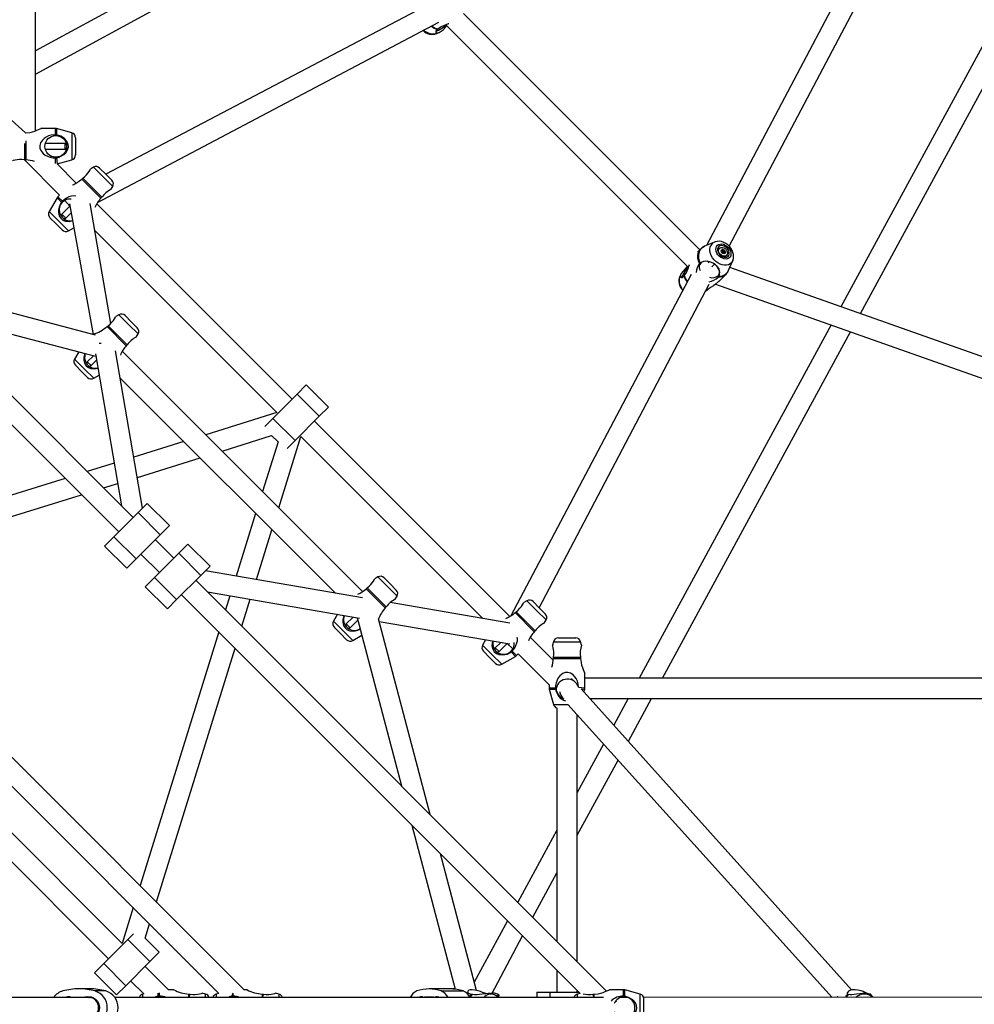
# Model space of a CAD drawing. Units: millimetres. Extents: x 2794 to 17890, y 2331 to 11896.
# Drawn here: x 8176 to 8923, y 7309 to 8079 of the extents above; entities that cross this region are included whole.
import ezdxf

# ---------------------------------------------------------------- set-up
doc = ezdxf.new("R2010")
doc.units = ezdxf.units.MM
doc.header["$LTSCALE"] = 50

msp = doc.modelspace()

# ---------------------------------------------------------------- linework, layer by layer
at = {"color": 7, "linetype": 'Continuous', "lineweight": 25}
for p, q in [((8188.05, 7992.37), (8188.05, 8568.7)), ((8888.89, 8234.48), (8713.6, 7902.6)), ((8731.41, 7902.07), (8906.01, 8232.64)), ((8180.25, 7990.83), (7944.05, 8203.02)), ((8459.21, 8202.24), (8188.05, 8055.03)), ((8188.05, 8036.82), (8464.6, 8186.96)), ((8834.16, 7849.26), (8994.35, 8144.33)), ((8970.79, 8134.48), (8818.88, 7854.65)), ((8496.51, 8091.51), (8243.21, 7958.44)), ((8708.38, 7899.19), (8523.38, 8084.2)), ((8236.86, 7936.28), (8503.98, 8077.37)), ((8503.27, 8072.03), (8502.77, 8071.63)), ((8510.05, 8074.9), (8699.55, 7885.4)), ((8502.39, 8068.56), (8504.12, 8069.3)), ((8264.69, 7689.64), (7944.02, 8010.31)), ((8203.52, 7994.23), (8192.47, 7994.23)), ((8216.58, 7990.88), (8204.56, 7994.1)), ((7938.05, 7993.63), (8253.37, 7678.33)), ((8180.25, 7990.83), (8180.58, 7990.86)), ((8204.56, 7989.25), (8203.52, 7989.35)), ((8219.55, 7987.01), (8219.55, 7973.46)), ((8211.03, 7982.33), (8195.81, 7982.33)), ((8212.45, 7981.53), (8211.03, 7982.33)), ((8211.03, 7982.33), (8211.03, 7979.69)), ((8211.03, 7979.69), (8211.03, 7978.13)), ((8211.03, 7978.13), (8212.45, 7978.94)), ((8195.81, 7978.13), (8211.03, 7978.13)), ((8203.52, 7971.12), (8204.56, 7971.22)), ((8179.54, 7969.7), (8206.97, 7942)), ((8180.58, 7969.61), (8179.54, 7969.7)), ((8205.08, 7966.51), (8216.58, 7969.59)), ((8220.09, 7951.5), (8205.08, 7966.51)), ((8233.59, 7963.86), (8231.14, 7962.45)), ((8243.21, 7958.44), (8238.42, 7963.23)), ((8248, 7953.64), (8243.21, 7958.44)), ((8224.36, 7954.62), (8225.16, 7955.28)), ((8239.39, 7939.59), (8224.36, 7954.62)), ((8240.06, 7940.39), (8225.16, 7955.28)), ((8247.22, 7946.36), (8248.64, 7948.81)), ((8206.97, 7942), (8205.75, 7940.78)), ((8240.06, 7940.39), (8239.39, 7939.59)), ((8205.12, 7939.95), (8198.89, 7929.17)), ((8209.21, 7937.32), (8208.54, 7936.52)), ((8215.17, 7933.36), (8208.86, 7927.05)), ((8211.08, 7937.89), (8215.17, 7933.36)), ((8214.83, 7935.32), (8233.29, 7832.94)), ((8247.19, 7841.65), (8231.03, 7935.56)), ((8389.23, 7782.37), (8236.27, 7935.33)), ((8208.86, 7927.05), (8208.42, 7925.48)), ((8211.83, 7924.08), (8208.86, 7927.05)), ((8211.83, 7924.08), (8216.04, 7928.29)), ((8204.32, 7919.54), (8199.53, 7924.34)), ((8209.11, 7914.75), (8204.32, 7919.54)), ((8210.25, 7923.65), (8211.83, 7924.08)), ((8213.94, 7914.12), (8218.07, 7916.5)), ((8234.69, 7914.28), (8377.21, 7771.76)), ((8719.85, 7905.21), (8712.17, 7902)), ((8709.19, 7899.99), (8706.64, 7897.44)), ((8723.48, 7900.14), (8723.48, 7900.14)), ((8725.3, 7898.38), (8725.62, 7898.71)), ((8725.31, 7898.35), (8726.05, 7899.09)), ((8725.85, 7897.37), (8725.76, 7897.46)), ((8725.85, 7897.37), (8727.31, 7898.84)), ((8726.02, 7897.34), (8727.48, 7898.81)), ((8726.41, 7896.92), (8727.88, 7898.38)), ((8727.64, 7896.61), (8727.3, 7896.28)), ((8728.02, 7896.94), (8727.71, 7896.64)), ((8729.13, 7894.49), (8729.48, 7894.83)), ((8708.73, 7888.94), (8708.12, 7888.43)), ((8715.85, 7889.83), (8715.05, 7889.03)), ((8717.95, 7885.99), (8719.9, 7887.94)), ((8730.99, 7883.18), (8734.22, 7890.78)), ((8701.55, 7879.8), (8560.46, 7612.67)), ((8693.5, 7879.97), (8692.75, 7878.2)), ((8695.82, 7878.59), (8696.21, 7879.09)), ((8722.72, 7877.88), (8723.19, 7878.51)), ((8723.25, 7874.46), (8728.99, 7880.2)), ((9213.26, 7715.58), (8731.9, 7885.32)), ((8235.1, 7832.46), (8081.31, 7873.02)), ((8582.62, 7619.02), (8715.7, 7872.32)), ((8720.71, 7872.3), (9206.97, 7700.83)), ((8712.7, 7866.4), (8712.52, 7866.31)), ((8713.25, 7866.78), (8712.7, 7866.4)), ((8103.79, 7850.55), (8227.2, 7818)), ((8253.47, 7848.37), (8251.01, 7846.95)), ((8263.09, 7842.94), (8258.29, 7847.73)), ((8244.24, 7839.12), (8245.04, 7839.79)), ((8259.93, 7824.89), (8245.04, 7839.79)), ((8267.88, 7838.15), (8263.09, 7842.94)), ((8811.15, 7840.41), (8661.01, 7563.86)), ((8233.44, 7833.1), (8233.29, 7832.94)), ((8259.27, 7824.09), (8244.24, 7839.12)), ((8267.1, 7830.87), (8268.51, 7833.32)), ((8679.22, 7563.86), (8826.43, 7835.02)), ((8259.93, 7824.89), (8259.27, 7824.09)), ((8222.05, 7819.36), (8218.77, 7813.67)), ((8227.2, 7818), (8235.39, 7815.84)), ((8235.05, 7817.82), (8255.54, 7698.8)), ((8272.07, 7697.03), (8250.9, 7820.06)), ((8444.3, 7631.68), (8256.14, 7819.84)), ((8228.74, 7811.56), (8228.3, 7809.98)), ((8233.51, 7816.33), (8228.74, 7811.56)), ((8231.7, 7808.59), (8228.74, 7811.56)), ((8231.7, 7808.59), (8235.92, 7812.8)), ((8224.2, 7804.05), (8219.4, 7808.84)), ((8228.99, 7799.26), (8224.2, 7804.05)), ((8230.13, 7808.16), (8231.7, 7808.59)), ((8233.82, 7798.62), (8237.95, 7801.01)), ((8254.56, 7798.79), (8422.98, 7630.38)), ((8393.04, 7786.18), (8374.1, 7767.24)), ((8400.26, 7793.4), (8393.04, 7786.18)), ((8410.37, 7768.86), (8393.04, 7786.18)), ((8417.58, 7776.07), (8400.26, 7793.4)), ((8377.21, 7771.76), (8321.51, 7754.46)), ((8417.58, 7776.07), (8410.37, 7768.86)), ((8374.1, 7767.24), (8367.88, 7761.02)), ((8391.43, 7749.92), (8374.1, 7767.24)), ((8410.37, 7768.86), (8391.43, 7749.92)), ((8559.51, 7612.09), (8406.55, 7765.04)), ((8304.25, 7749.1), (8265.2, 7736.98)), ((8334.3, 7741.68), (8373, 7753.91)), ((8378.1, 7748.81), (8365.87, 7710.11)), ((8373, 7753.91), (8378.1, 7748.81)), ((8378.65, 7697.33), (8395.95, 7753.02)), ((8391.43, 7749.92), (8385.2, 7743.69)), ((8395.95, 7753.02), (8538.47, 7610.5)), ((8249.79, 7732.19), (8228.69, 7725.64)), ((8267.94, 7721.07), (8317.03, 7736.32)), ((8351.63, 7319.86), (7944.05, 7727.44)), ((8211.43, 7720.28), (8012.87, 7658.62)), ((8241.48, 7712.86), (8252.53, 7716.29)), ((7941.24, 7707.63), (8331.81, 7317.05)), ((8025.65, 7645.84), (8224.21, 7707.49)), ((8268.5, 7693.46), (8249.56, 7674.52)), ((8275.72, 7700.68), (8268.5, 7693.46)), ((8285.82, 7676.13), (8268.5, 7693.46)), ((8293.04, 7683.35), (8275.72, 7700.68)), ((8360.51, 7692.85), (8345.26, 7643.75)), ((8293.04, 7683.35), (8285.82, 7676.13)), ((8361.16, 7641.01), (8373.29, 7680.06)), ((8249.56, 7674.52), (8242.34, 7667.3)), ((8266.89, 7657.19), (8249.56, 7674.52)), ((8285.82, 7676.13), (8266.89, 7657.19)), ((8296.51, 7657.82), (8282.01, 7672.32)), ((8242.34, 7667.3), (8259.67, 7649.98)), ((8307.54, 7668.86), (8300.32, 7661.64)), ((8324.86, 7651.53), (8307.54, 7668.86)), ((8266.89, 7657.19), (8259.67, 7649.98)), ((8270.7, 7661.01), (8285.19, 7646.51)), ((8300.32, 7661.64), (8281.38, 7642.7)), ((8317.64, 7644.31), (8300.32, 7661.64)), ((8324.86, 7651.53), (8317.64, 7644.31)), ((8444.25, 7626.72), (8321.22, 7647.89)), ((8281.38, 7642.7), (8274.16, 7635.48)), ((8298.7, 7625.37), (8281.38, 7642.7)), ((8317.64, 7644.31), (8298.7, 7625.37)), ((8635.45, 7318.88), (8313.83, 7640.5)), ((8456.27, 7643.09), (8453.82, 7641.68)), ((8465.89, 7637.66), (8461.1, 7642.46)), ((8255.96, 7356.18), (7980.44, 7631.8)), ((8274.16, 7635.48), (8291.49, 7618.16)), ((8447.04, 7633.85), (8447.84, 7634.51)), ((8462.07, 7618.82), (8447.04, 7633.85)), ((8462.74, 7619.62), (8447.84, 7634.51)), ((8470.68, 7632.87), (8465.89, 7637.66)), ((8298.7, 7625.37), (8291.49, 7618.16)), ((8302.52, 7629.19), (8614.66, 7317.05)), ((8322.98, 7631.35), (8442.01, 7610.86)), ((8340.47, 7628.34), (8337.04, 7617.29)), ((8349.83, 7604.51), (8356.38, 7625.6)), ((8469.9, 7625.59), (8471.32, 7628.04)), ((8573, 7624.45), (8570.55, 7623.04)), ((7968.42, 7621.19), (8245.37, 7344.23)), ((8462.74, 7619.62), (8462.07, 7618.82)), ((8559.74, 7606.84), (8465.93, 7622.98)), ((8582.62, 7619.02), (8577.83, 7623.82)), ((8587.41, 7614.23), (8582.62, 7619.02)), ((8424.72, 7613.84), (8421.57, 7608.39)), ((8436.99, 7611.73), (8431.54, 7606.28)), ((8434.51, 7603.31), (8440.52, 7609.32)), ((8440.02, 7611.21), (8442.33, 7602.44)), ((8497.21, 7457.12), (8456.84, 7610.18)), ((8563.77, 7615.21), (8564.57, 7615.87)), ((8578.8, 7600.18), (8563.77, 7615.21)), ((8579.47, 7600.98), (8564.57, 7615.87)), ((8586.63, 7606.95), (8588.05, 7609.4)), ((8427, 7598.77), (8422.21, 7603.57)), ((8431.54, 7606.28), (8431.11, 7604.71)), ((8434.51, 7603.31), (8431.54, 7606.28)), ((8432.94, 7602.88), (8434.51, 7603.31)), ((8442.39, 7602.22), (8474.73, 7479.6)), ((8457.36, 7608.22), (8559.51, 7590.64)), ((8579.47, 7600.98), (8578.8, 7600.18)), ((8331.68, 7600.02), (8270.02, 7401.47)), ((8431.79, 7593.98), (8427, 7598.77)), ((8436.62, 7593.35), (8443.66, 7597.41)), ((8540.69, 7593.88), (8538.3, 7589.75)), ((8593.69, 7577.91), (8575.68, 7595.92)), ((8597.64, 7595.36), (8611.2, 7595.36)), ((8282.81, 7388.68), (8344.46, 7587.24)), ((8548.27, 7587.64), (8547.84, 7586.07)), ((8552.48, 7591.85), (8548.27, 7587.64)), ((8551.24, 7584.67), (8548.27, 7587.64)), ((8551.24, 7584.67), (8557.55, 7590.98)), ((8557.55, 7590.98), (8562.08, 7586.89)), ((8593.78, 7592.4), (8593.05, 7589.66)), ((8615.79, 7589.66), (8615.06, 7592.4)), ((8543.73, 7580.13), (8538.94, 7584.93)), ((8548.52, 7575.34), (8543.73, 7580.13)), ((8549.66, 7584.24), (8551.24, 7584.67)), ((8553.35, 7574.71), (8564.13, 7580.93)), ((8560.71, 7584.36), (8561.51, 7585.02)), ((8564.96, 7581.57), (8566.18, 7582.79)), ((8566.18, 7582.79), (8590.42, 7558.55)), ((8593.79, 7579.34), (8593.89, 7580.37)), ((8593.79, 7579.34), (8615.05, 7579.34)), ((8593.89, 7580.37), (8614.95, 7580.37)), ((8614.95, 7580.37), (8615.05, 7579.34)), ((8618.42, 7556.39), (8618.42, 7567.44)), ((9192.89, 7563.86), (8618.42, 7563.86)), ((8590.42, 7558.55), (8590.42, 7556.39)), ((8590.56, 7555.35), (8593.78, 7543.33)), ((8595.31, 7556.39), (8595.4, 7555.35)), ((8827.2, 7319.86), (8615.5, 7555.53)), ((8617.68, 7553.11), (8618.28, 7555.35)), ((8622.42, 7547.86), (9193.05, 7547.86)), ((8652.33, 7547.86), (8641.09, 7527.17)), ((8652.46, 7514.57), (8670.53, 7547.86)), ((8596.42, 7540.55), (8596.42, 7357.91)), ((8604.97, 7543.32), (8812.05, 7313.86)), ((8612.42, 7341.91), (8612.42, 7535.06)), ((8633, 7512.26), (8612.42, 7474.36)), ((8612.42, 7440.82), (8644.36, 7499.66)), ((8482.84, 7448.87), (8516.71, 7320.45)), ((8596.42, 7444.89), (8565.82, 7388.51)), ((8533.57, 7319.24), (8505.31, 7426.39)), ((8577.62, 7376.71), (8596.42, 7411.35)), ((8264.66, 7384.2), (8255.96, 7356.18)), ((8273.99, 7360.3), (8277.44, 7371.42)), ((8557.86, 7373.85), (8531.82, 7325.89)), ((8264.85, 7363.7), (8260.5, 7359.36)), ((8545.6, 7316.83), (8569.65, 7362.05)), ((8260.5, 7359.36), (8241.56, 7340.42)), ((8277.82, 7342.03), (8260.5, 7359.36)), ((8285.04, 7349.25), (8273.99, 7360.3)), ((8285.04, 7349.25), (8277.82, 7342.03)), ((8241.56, 7340.42), (8234.34, 7333.2)), ((8258.89, 7323.1), (8241.56, 7340.42)), ((8277.82, 7342.03), (8258.89, 7323.1)), ((8234.34, 7333.2), (8251.67, 7315.88)), ((8292.36, 7319.87), (8274.01, 7338.22)), ((8596.42, 7335.28), (8596.42, 7318.11)), ((8262.7, 7326.91), (8272.92, 7316.69)), ((8230.67, 7320.61), (8222.19, 7320.61)), ((8243.23, 7318.96), (8234.75, 7318.96)), ((8258.89, 7323.1), (8251.67, 7315.88)), ((8272.92, 7316.69), (8272.26, 7316.51)), ((8296.38, 7319.87), (8292.36, 7319.87)), ((8308.27, 7316.5), (8309.3, 7316.4)), ((8321.33, 7316.51), (8318.6, 7317.25)), ((8331.81, 7317.05), (8329.78, 7316.5)), ((8353.89, 7319.86), (8351.63, 7319.86)), ((8365.79, 7316.49), (8366.82, 7316.39)), ((8378.85, 7316.5), (8376.11, 7317.24)), ((8513.71, 7320.61), (8496.39, 7320.61)), ((8505.86, 7318.96), (8523.18, 7318.96)), ((8529.64, 7319.86), (8529.59, 7319.86)), ((8529.67, 7316.49), (8530.37, 7316.39)), ((8547.69, 7315.85), (8545.62, 7316.86)), ((8550.48, 7313.86), (8551.21, 7315.68)), ((8580.82, 7318.11), (8580.82, 7313.86)), ((8580.82, 7318.11), (8591.03, 7318.11)), ((8591.03, 7318.11), (8613.59, 7318.11)), ((8612.42, 7318.11), (8612.42, 7319.28)), ((8614.66, 7317.05), (8612.62, 7316.5)), ((8624.65, 7316.39), (8625.68, 7316.49)), ((8648.63, 7319.86), (8637.58, 7319.86)), ((8661.69, 7316.5), (8649.66, 7319.73)), ((8824.48, 7316.49), (8824.9, 7316.39)), ((8829.36, 7319.86), (8827.2, 7319.86)), ((8842.01, 7316.39), (8841.77, 7316.49)), ((8230.05, 7313.86), (8088.33, 7313.86)), ((8217.46, 7314.11), (8226.92, 7314.11)), ((8232.18, 7314.11), (8226.92, 7314.11)), ((8232.18, 7314.11), (8230.05, 7313.86)), ((8230.05, 7313.86), (8230.57, 7313.84)), ((8632.92, 7313.86), (8250.35, 7313.86)), ((8285.32, 7314.98), (8284.29, 7314.89)), ((8342.84, 7314.98), (8341.8, 7314.88)), ((8499.95, 7314.11), (8492.82, 7314.11)), ((8499.95, 7314.11), (8503.91, 7314.11)), ((8550.25, 7315.28), (8549.03, 7315.14)), ((8652.03, 7313.86), (8646.28, 7313.86)), ((8649.66, 7314.88), (8648.63, 7314.98)), ((9121.79, 7314.11), (8664.46, 7313.86)), ((8664.66, 7299.09), (8664.66, 7312.64)), ((8844.02, 7314.11), (8842.67, 7314.85)), ((8844.02, 7314.11), (8844.02, 7314.11))]:
    msp.add_line(p, q, dxfattribs=at)
at = {"color": 8, "linetype": 'Continuous', "lineweight": 25}
for p, q in [((8203.52, 7994.23), (8203.52, 7989.35)), ((8204.56, 7994.1), (8204.56, 7989.25)), ((8180.58, 7990.86), (8180.58, 7990.86)), ((8216.58, 7990.88), (8216.58, 7969.59)), ((8179.54, 7982.34), (8179.54, 7969.7)), ((8180.58, 7984.42), (8180.58, 7969.61)), ((8203.52, 7971.12), (8203.52, 7966.75)), ((8204.56, 7971.22), (8205.08, 7966.51)), ((8241.11, 7956.34), (8233.59, 7963.86)), ((8248.64, 7948.81), (8241.11, 7956.34)), ((8209.21, 7937.32), (8205.75, 7940.78)), ((8208.54, 7936.52), (8205.12, 7939.95)), ((8206.42, 7921.64), (8198.89, 7929.17)), ((8213.94, 7914.12), (8206.42, 7921.64)), ((8725.3, 7898.38), (8725.5, 7898.68)), ((8725.31, 7898.35), (8726.02, 7899.07)), ((8725.43, 7898.23), (8726.55, 7899.23)), ((8725.53, 7898.07), (8726.71, 7899.11)), ((8726.41, 7896.8), (8727.9, 7898.22)), ((8727.1, 7896.45), (8728.12, 7897.61)), ((8727.1, 7896.45), (8728.23, 7897.45)), ((8727.3, 7896.28), (8727.57, 7896.48)), ((8727.71, 7896.64), (8728.02, 7896.94)), ((8712.7, 7866.4), (8712.52, 7866.31)), ((8713.25, 7866.78), (8712.7, 7866.4)), ((8260.99, 7840.85), (8253.47, 7848.37)), ((8268.51, 7833.32), (8260.99, 7840.85)), ((8226.29, 7806.15), (8218.77, 7813.67)), ((8233.82, 7798.62), (8226.29, 7806.15)), ((8463.8, 7635.57), (8456.27, 7643.09)), ((8471.32, 7628.04), (8463.8, 7635.57)), ((8580.52, 7616.93), (8573, 7624.45)), ((8588.05, 7609.4), (8580.52, 7616.93)), ((8429.1, 7600.87), (8421.57, 7608.39)), ((8436.62, 7593.35), (8429.1, 7600.87)), ((8545.83, 7582.23), (8538.3, 7589.75)), ((8593.78, 7592.4), (8615.06, 7592.4)), ((8553.35, 7574.71), (8545.83, 7582.23)), ((8564.13, 7580.93), (8560.71, 7584.36)), ((8564.96, 7581.57), (8561.51, 7585.02)), ((8590.42, 7556.39), (8595.31, 7556.39)), ((8590.56, 7555.35), (8595.4, 7555.35)), ((8613.49, 7556.75), (8618.42, 7556.39)), ((8615.5, 7555.53), (8618.28, 7555.35)), ((8593.78, 7543.33), (8604.97, 7543.32)), ((8272.26, 7313.86), (8272.26, 7316.51)), ((8284.29, 7314.89), (8284.29, 7317.2)), ((8285.32, 7314.98), (8285.32, 7317.43)), ((8308.27, 7313.86), (8308.27, 7316.5)), ((8308.27, 7313.86), (8309.3, 7316.4)), ((8321.33, 7313.86), (8321.33, 7316.51)), ((8329.78, 7316.5), (8329.78, 7313.86)), ((8342.84, 7317.35), (8341.8, 7314.88)), ((8342.84, 7317.35), (8342.84, 7314.98)), ((8365.79, 7316.49), (8365.79, 7313.86)), ((8366.82, 7316.39), (8365.79, 7313.86)), ((8378.85, 7316.5), (8378.85, 7313.86)), ((8591.03, 7318.11), (8591.03, 7313.86)), ((8612.62, 7313.86), (8612.62, 7316.5)), ((8625.68, 7313.86), (8624.65, 7316.39)), ((8625.68, 7313.86), (8625.68, 7316.49)), ((8648.63, 7314.98), (8648.63, 7319.86)), ((8649.66, 7314.88), (8649.66, 7319.73)), ((8661.69, 7295.22), (8661.69, 7316.5)), ((8232.18, 7314.11), (8229.14, 7314.28)), ((8501.63, 7314.28), (8503.91, 7314.11)), ((8550.48, 7313.86), (8550.25, 7315.28))]:
    msp.add_line(p, q, dxfattribs=at)
at = {"color": 7, "linetype": 'Continuous', "lineweight": 25, "flags": 128}
for points in [[(8502.77, 8071.63), (8502.03, 8071.01), (8501.63, 8070.35), (8501.62, 8069.72), (8501.97, 8069.22), (8502.97, 8068.99), (8504.23, 8069.35), (8505.77, 8070.28), (8507.33, 8071.57), (8509.63, 8073.78), (8510.05, 8074.9)], [(8510.05, 8074.9), (8509.23, 8074.29), (8507.78, 8073.29), (8506.37, 8072.37), (8505.05, 8071.59), (8503.89, 8070.98), (8502.94, 8070.56), (8502.23, 8070.36), (8501.8, 8070.37), (8501.71, 8070.44)], [(8511.81, 8076.18), (8511.42, 8076.04), (8509.46, 8075.32), (8507.6, 8074.58), (8505.85, 8073.76), (8504.32, 8072.85), (8503.27, 8072.03)], [(8180.58, 7990.86), (8183.7, 7991.19), (8185.75, 7991.65), (8187.7, 7992.24), (8189.2, 7992.79), (8190.55, 7993.34), (8191.95, 7993.95), (8192.51, 7994.22), (8192.47, 7994.23)], [(8203.52, 7989.35), (8200.4, 7988.95), (8198.33, 7988.34), (8196.4, 7987.43), (8194.88, 7986.42), (8193.54, 7985.16), (8192.15, 7983.02), (8191.59, 7980.96), (8191.7, 7978.81), (8192.4, 7976.93), (8194.18, 7974.65), (8195.79, 7973.4), (8197.59, 7972.43), (8199.6, 7971.72), (8201.73, 7971.27), (8203.52, 7971.12)], [(8204.56, 7971.22), (8206.61, 7971.81), (8208.58, 7972.68), (8210.36, 7973.82), (8211.9, 7975.25), (8213.34, 7977.52), (8213.89, 7979.7), (8213.68, 7981.96), (8212.84, 7983.94), (8210.76, 7986.33), (8208.01, 7988.08), (8204.56, 7989.25)], [(8179.54, 7969.7), (8177.51, 7969.93), (8175.52, 7969.92), (8173.77, 7969.74), (8172.2, 7969.43), (8170.75, 7969.05), (8170.21, 7968.88), (8170.25, 7968.86)], [(8225.16, 7955.28), (8226.75, 7956.56), (8228.16, 7957.97), (8229.27, 7959.34), (8230.16, 7960.66), (8230.91, 7961.96), (8231.18, 7962.46), (8231.14, 7962.45)], [(8219.8, 7941.25), (8218.31, 7941.43), (8216.29, 7941.18), (8214.33, 7940.59), (8212.4, 7939.67), (8210.58, 7938.48), (8209.21, 7937.32)], [(8208.54, 7936.52), (8207.51, 7934.65), (8206.73, 7932.65), (8206.28, 7930.58), (8206.2, 7928.48), (8206.78, 7925.86), (8207.95, 7923.92), (8209.69, 7922.47), (8211.69, 7921.67), (8214.84, 7921.45), (8217.09, 7922.2)], [(8734.22, 7890.8), (8734.25, 7890.86), (8734.7, 7892.33), (8734.87, 7893.89), (8734.77, 7895.51), (8734.39, 7897.16), (8733.74, 7898.8), (8732.82, 7900.38), (8731.67, 7901.83), (8730.31, 7903.12), (8728.79, 7904.2), (8727.13, 7905.05), (8725.38, 7905.62), (8723.58, 7905.87), (8722, 7905.82), (8720.5, 7905.49), (8719.85, 7905.21)], [(8721.48, 7901.85), (8722.17, 7902.76), (8723.11, 7903.42), (8724.26, 7903.77), (8725.55, 7903.82), (8726.91, 7903.54), (8728.27, 7902.96), (8729.56, 7902.11), (8730.71, 7901.04), (8731.66, 7899.8), (8732.34, 7898.45), (8732.74, 7897.08), (8732.82, 7895.75), (8732.58, 7894.54), (8732.04, 7893.51), (8731.22, 7892.72), (8730.17, 7892.22), (8728.94, 7892.01), (8727.61, 7892.13), (8726.23, 7892.56), (8724.9, 7893.28), (8723.67, 7894.25), (8722.62, 7895.41), (8721.8, 7896.72), (8721.25, 7898.08), (8721.01, 7899.44), (8721.09, 7900.72), (8721.48, 7901.85)], [(8731.12, 7894.89), (8731.45, 7895.88), (8731.46, 7897.01), (8731.17, 7898.2), (8730.59, 7899.37), (8729.75, 7900.45), (8728.73, 7901.35), (8727.58, 7902.02), (8726.38, 7902.41), (8725.22, 7902.5), (8724.18, 7902.27), (8723.32, 7901.75), (8722.71, 7900.96), (8722.38, 7899.97), (8722.37, 7898.84), (8722.66, 7897.65), (8723.24, 7896.47), (8724.08, 7895.4), (8725.1, 7894.5), (8726.26, 7893.83), (8727.45, 7893.44), (8728.61, 7893.35), (8729.65, 7893.58), (8730.51, 7894.1), (8731.12, 7894.89)], [(8729.13, 7894.49), (8729.04, 7894.4), (8728.28, 7893.96), (8727.35, 7893.82), (8726.32, 7893.99), (8725.29, 7894.46), (8724.35, 7895.18), (8723.59, 7896.09), (8723.06, 7897.11), (8722.83, 7898.14), (8722.9, 7899.1), (8723.27, 7899.91), (8723.48, 7900.14)], [(8729.39, 7894.74), (8728.63, 7894.31), (8727.69, 7894.17), (8726.66, 7894.34), (8725.63, 7894.8), (8724.69, 7895.52), (8723.93, 7896.43), (8723.4, 7897.45), (8723.17, 7898.48), (8723.24, 7899.45), (8723.62, 7900.25), (8724.26, 7900.82), (8725.12, 7901.11), (8726.11, 7901.1), (8727.15, 7900.78), (8728.15, 7900.18), (8729.01, 7899.36), (8729.66, 7898.38), (8730.05, 7897.34), (8730.13, 7896.33), (8729.9, 7895.44), (8729.39, 7894.74)], [(8728.13, 7896.45), (8727.64, 7896.21), (8727.02, 7896.21), (8726.38, 7896.46), (8725.8, 7896.92), (8725.38, 7897.52), (8725.18, 7898.17), (8725.23, 7898.77), (8725.53, 7899.22), (8726.02, 7899.46), (8726.63, 7899.46), (8727.28, 7899.21), (8727.86, 7898.75), (8728.28, 7898.15), (8728.47, 7897.5), (8728.42, 7896.91), (8728.13, 7896.45)], [(8725.5, 7898.68), (8725.42, 7898.68), (8725.35, 7898.66), (8725.3, 7898.61), (8725.27, 7898.54), (8725.28, 7898.46), (8725.3, 7898.37), (8725.36, 7898.29), (8725.43, 7898.23)], [(8726.55, 7899.23), (8726.49, 7899.3), (8726.42, 7899.36), (8726.33, 7899.4), (8726.25, 7899.4), (8726.17, 7899.39), (8726.12, 7899.34), (8726.09, 7899.28), (8726.08, 7899.2)], [(8727.1, 7896.45), (8727.16, 7896.37), (8727.24, 7896.31), (8727.32, 7896.28), (8727.41, 7896.27), (8727.48, 7896.29), (8727.54, 7896.33), (8727.57, 7896.4), (8727.57, 7896.48)], [(8728.15, 7896.99), (8728.24, 7896.99), (8728.31, 7897.02), (8728.36, 7897.06), (8728.38, 7897.13), (8728.38, 7897.22), (8728.35, 7897.3), (8728.3, 7897.38), (8728.23, 7897.45)], [(8696.21, 7879.09), (8697.62, 7881.06), (8698.47, 7882.74), (8699.25, 7884.61), (8699.9, 7886.34), (8700.37, 7887.63)], [(8715.85, 7889.83), (8714.42, 7890.2), (8712.82, 7890.24), (8711.36, 7890.01), (8710.09, 7889.5), (8709.08, 7888.74), (8708.37, 7887.77), (8707.98, 7886.63), (8707.94, 7885.36), (8708.25, 7884.03), (8708.74, 7882.96)], [(8723.19, 7878.51), (8723.79, 7879.98), (8724.06, 7881.46), (8723.95, 7882.84), (8723.45, 7884.25), (8722.21, 7886.02), (8720.66, 7887.44), (8718.77, 7888.69), (8716.86, 7889.58), (8714.09, 7890.26), (8711.44, 7890.11), (8708.73, 7888.94)], [(8722.71, 7878.9), (8723.42, 7879.87), (8723.81, 7881.02), (8723.85, 7882.28), (8723.54, 7883.62), (8722.9, 7884.96), (8721.95, 7886.25), (8721.4, 7886.83)], [(8699.08, 7885.87), (8698.33, 7885.81), (8696.85, 7884.3), (8695.05, 7882.34), (8693.9, 7880.74), (8693.27, 7879.33), (8693.2, 7878.3), (8693.77, 7877.48), (8694.73, 7877.52), (8695.82, 7878.59)], [(8699.08, 7885.87), (8698.48, 7885.04), (8697.47, 7883.59), (8696.56, 7882.18), (8695.78, 7880.87), (8695.17, 7879.71), (8694.75, 7878.75), (8694.54, 7878.04), (8694.56, 7877.62), (8694.63, 7877.52)], [(8723.25, 7874.46), (8723.07, 7874.29), (8720.81, 7872.38), (8719.09, 7871.13), (8717.4, 7869.96), (8715.76, 7868.81), (8714.28, 7867.69), (8713.25, 7866.78)], [(8245.04, 7839.79), (8246.63, 7841.06), (8248.04, 7842.48), (8249.15, 7843.85), (8250.04, 7845.17), (8250.79, 7846.46), (8251.06, 7846.96), (8251.01, 7846.95)], [(8239.67, 7825.75), (8238.19, 7825.94), (8237.95, 7825.91)], [(8227.2, 7818), (8226.61, 7817.15), (8226.15, 7815.09), (8226.08, 7812.99), (8226.66, 7810.36), (8227.82, 7808.43), (8229.56, 7806.98), (8231.56, 7806.17), (8234.72, 7805.95), (8237.01, 7806.46)], [(8447.84, 7634.51), (8449.43, 7635.79), (8450.84, 7637.2), (8451.95, 7638.57), (8452.85, 7639.89), (8453.6, 7641.18), (8453.86, 7641.69), (8453.82, 7641.68)], [(8564.57, 7615.87), (8566.16, 7617.15), (8567.57, 7618.56), (8568.68, 7619.93), (8569.58, 7621.25), (8570.32, 7622.54), (8570.59, 7623.05), (8570.55, 7623.04)], [(8430.08, 7612.92), (8429.41, 7611.87), (8428.96, 7609.81), (8428.88, 7607.71), (8429.47, 7605.08), (8430.63, 7603.15), (8432.37, 7601.7), (8434.37, 7600.9), (8437.52, 7600.68), (8440.71, 7601.39), (8442.39, 7602.22)], [(8561.51, 7585.02), (8563.44, 7587.51), (8564.46, 7589.41), (8565.19, 7591.41), (8565.55, 7593.21), (8565.6, 7595.04), (8565.48, 7595.61)], [(8546.39, 7592.9), (8545.69, 7591.17), (8545.61, 7589.07), (8546.2, 7586.44), (8547.36, 7584.51), (8549.1, 7583.06), (8551.1, 7582.26), (8554.25, 7582.04), (8557.44, 7582.75), (8560.71, 7584.36)], [(8593.89, 7580.37), (8594.11, 7582.43), (8594.11, 7584.39), (8593.92, 7586.17), (8593.62, 7587.71), (8593.24, 7589.16), (8593.07, 7589.7), (8593.05, 7589.66)], [(8615.05, 7579.34), (8615.37, 7576.21), (8615.84, 7574.14), (8616.43, 7572.21), (8616.98, 7570.69), (8617.52, 7569.36), (8618.14, 7567.97), (8618.4, 7567.4), (8618.42, 7567.44)], [(8613.49, 7556.75), (8613.14, 7559.51), (8612.53, 7561.56), (8611.62, 7563.52), (8610.62, 7565.02), (8609.35, 7566.37), (8607.21, 7567.76), (8605.15, 7568.32), (8602.99, 7568.21), (8601.12, 7567.51), (8598.84, 7565.73), (8597.6, 7564.15), (8596.62, 7562.32), (8595.91, 7560.33), (8595.46, 7558.18), (8595.31, 7556.39), (8595.31, 7556.39)], [(8595.4, 7555.35), (8595.98, 7553.33), (8596.86, 7551.33), (8597.98, 7549.58), (8599.43, 7548.01), (8601.7, 7546.57), (8603.19, 7546.2)], [(8309.3, 7316.4), (8311.33, 7316.18), (8313.33, 7316.18), (8315.08, 7316.37), (8316.65, 7316.67), (8318.09, 7317.06), (8318.63, 7317.22), (8318.6, 7317.25)], [(8366.82, 7316.39), (8368.88, 7316.17), (8370.84, 7316.18), (8372.63, 7316.37), (8374.16, 7316.66), (8375.61, 7317.05), (8376.15, 7317.21), (8376.11, 7317.24)], [(8514.92, 7320.59), (8515.14, 7320.61), (8516.71, 7320.45)], [(8540.95, 7317.07), (8540.16, 7317.27), (8538.25, 7317.87), (8536.54, 7318.42), (8534.71, 7318.97), (8532.17, 7319.58), (8530.19, 7319.84), (8528.55, 7319.79), (8527.49, 7319.47), (8526.77, 7318.7), (8526.76, 7318.09), (8527.09, 7317.49), (8527.74, 7316.98), (8528.69, 7316.62), (8529.67, 7316.49), (8529.67, 7316.49)], [(8540.95, 7317.07), (8540.16, 7317.27), (8538.25, 7317.87), (8536.54, 7318.42), (8534.71, 7318.97), (8532.17, 7319.58), (8530.19, 7319.84), (8528.55, 7319.79), (8527.49, 7319.47), (8526.77, 7318.7), (8526.76, 7318.09), (8527.09, 7317.49), (8527.74, 7316.98), (8528.69, 7316.62), (8529.67, 7316.49), (8529.67, 7316.49)], [(8530.37, 7316.39), (8532.07, 7316.17), (8533.98, 7316.18), (8535.94, 7316.36), (8538.04, 7316.66), (8540.72, 7317.05), (8542.79, 7317.21), (8544.45, 7317.15), (8545.51, 7316.9), (8545.6, 7316.83)], [(8530.37, 7316.39), (8532.07, 7316.17), (8533.98, 7316.18), (8535.94, 7316.36), (8538.04, 7316.66), (8540.72, 7317.05), (8542.79, 7317.21), (8544.45, 7317.15), (8545.51, 7316.9), (8545.6, 7316.83)], [(8545.62, 7316.86), (8545.74, 7317.87), (8547.41, 7317.43), (8548.81, 7317), (8549.92, 7316.6), (8550.7, 7316.23), (8551.13, 7315.9), (8551.2, 7315.63), (8550.9, 7315.42), (8550.25, 7315.28)], [(8625.68, 7316.49), (8628.8, 7316.82), (8630.88, 7317.28), (8632.81, 7317.87), (8634.33, 7318.42), (8635.66, 7318.97), (8637.05, 7319.58), (8637.62, 7319.84), (8637.58, 7319.86)], [(8841.77, 7316.49), (8840.41, 7316.82), (8839.17, 7317.28), (8837.7, 7317.87), (8836.25, 7318.42), (8834.64, 7318.97), (8832.17, 7319.58), (8830.04, 7319.84), (8828.03, 7319.79), (8826.48, 7319.47), (8824.88, 7318.7), (8824.2, 7318.08), (8823.85, 7317.49), (8823.8, 7316.97), (8824.06, 7316.62), (8824.48, 7316.49)], [(8824.9, 7316.39), (8826.11, 7316.17), (8827.55, 7316.18), (8829.2, 7316.37), (8831.04, 7316.66), (8833.65, 7317.05), (8835.9, 7317.21), (8837.98, 7317.15), (8839.59, 7316.9), (8841.2, 7316.43), (8841.99, 7316.15), (8842.01, 7316.39)], [(8844.02, 7314.11), (8843.59, 7314.69), (8842.01, 7316.39)], [(8219.9, 7313.86), (8220.34, 7314.01), (8220.68, 7314.11)], [(8229.14, 7314.28), (8230.85, 7314.34), (8232.52, 7314.01), (8234.09, 7313.32), (8235.49, 7312.28), (8236.65, 7310.95), (8237.52, 7309.39), (8238.05, 7307.67), (8238.23, 7305.86), (8238.05, 7304.06), (8237.52, 7302.34), (8236.65, 7300.78), (8235.49, 7299.45), (8234.09, 7298.41), (8232.52, 7297.71), (8230.85, 7297.39), (8229.14, 7297.45)], [(8284.29, 7314.89), (8282.23, 7314.3), (8281.9, 7313.86)], [(8341.8, 7314.88), (8339.78, 7314.3), (8339.44, 7313.86)], [(8342.31, 7314.36), (8340.55, 7314.18), (8339.44, 7313.86)], [(8345.18, 7313.86), (8344.08, 7314.18), (8342.31, 7314.36)], [(8649.66, 7296.85), (8651.69, 7297.43), (8653.69, 7298.3), (8655.44, 7299.42), (8657.01, 7300.88), (8658.45, 7303.14), (8658.99, 7305.33), (8658.79, 7307.59), (8657.94, 7309.57), (8655.87, 7311.96), (8653.12, 7313.71), (8649.66, 7314.88)], [(8816.67, 7313.86), (8816.57, 7314.38), (8816.24, 7314.81)]]:
    msp.add_lwpolyline(points, dxfattribs=at)
at = {"color": 8, "linetype": 'Continuous', "lineweight": 25, "flags": 128}
for points in [[(8502.39, 8068.56), (8501.47, 8068.25), (8499.92, 8068.03), (8498.27, 8068.13), (8496.56, 8068.53), (8494.86, 8069.24), (8493.22, 8070.22), (8491.66, 8070.86)], [(8708.73, 7888.94), (8707.98, 7891.02), (8707.57, 7893.09), (8707.52, 7895.09), (8707.82, 7896.95), (8708.48, 7898.62), (8709.47, 7900.06), (8710.75, 7901.21), (8712.17, 7902)], [(8734.22, 7890.8), (8734, 7890.32), (8733.18, 7889.15), (8732.09, 7888.22), (8730.79, 7887.58), (8729.3, 7887.24), (8727.68, 7887.22), (8725.98, 7887.51), (8724.27, 7888.11), (8722.6, 7888.99), (8721.03, 7890.13), (8719.6, 7891.48), (8718.38, 7893), (8717.4, 7894.64), (8716.69, 7896.35), (8716.28, 7898.05), (8716.19, 7899.71), (8716.41, 7901.25), (8716.94, 7902.63), (8716.94, 7902.63)], [(8708.12, 7888.43), (8707.36, 7890.53), (8706.95, 7892.62), (8706.89, 7894.63), (8707.2, 7896.51), (8707.87, 7898.2), (8708.86, 7899.65), (8709.19, 7899.99)], [(8695.05, 7867.48), (8694.41, 7869.03), (8693.43, 7870.67), (8692.72, 7872.37), (8692.31, 7874.08), (8692.22, 7875.74), (8692.44, 7877.28), (8692.75, 7878.2)], [(8528.17, 7314.53), (8528.33, 7314.77), (8529.67, 7316.49)], [(8528.17, 7314.53), (8528.33, 7314.77), (8529.67, 7316.49)], [(8528.54, 7313.86), (8529.05, 7314.69), (8530.37, 7316.39)], [(8528.54, 7313.86), (8529.05, 7314.69), (8530.37, 7316.39)], [(8824.48, 7316.49), (8822.88, 7314.77), (8822.71, 7313.86)], [(8824.9, 7316.39), (8823.31, 7314.69), (8822.71, 7313.86)]]:
    msp.add_lwpolyline(points, dxfattribs=at)
at = {"color": 7, "linetype": 'Continuous', "lineweight": 25}
msp.add_circle((8204.05, 7980.23), 8.5, dxfattribs=at)
at = {"color": 8, "linetype": 'Continuous', "lineweight": 25}
for centre, radius, start, end in [((8508.28, 8088.29), 17.01, 234.57838, 252.89339), ((8509.59, 8087.08), 16.88, 228.54063, 246.1743), ((8721.92, 7899.94), 5.67, 111.42342, 151.57206), ((8711.26, 7885.41), 16.88, 203.8257, 221.45937), ((8712.48, 7884.09), 17.01, 197.10661, 215.42162), ((8723.17, 7886.31), 8.44, 266.98608, 313.5898), ((8723.75, 7886.42), 7.93, 265.94465, 335.88555), ((8544.81, 7309.3), 7.16, 66.2748, 140.37939), ((8837.25, 7306.79), 9.71, 56.07363, 133.24577)]:
    msp.add_arc(centre, radius, start, end, dxfattribs=at)
at = {"color": 7, "linetype": 'Continuous', "lineweight": 25}
for centre, radius, start, end in [((8498.83, 8078.19), 10.25, 225.62315, 289.73995), ((8203.52, 7990.23), 4, 75, 90), ((8215.55, 7987.01), 4, 0, 75), ((8215.55, 7973.46), 4, 285, 0), ((8179.77, 7946.7), 22.92, 70.47213, 87.99726), ((8235.59, 7960.4), 4, 45, 120), ((8207.54, 7972.95), 24.88, 292.72381, 312.54122), ((8245.17, 7950.81), 4, 330, 45), ((8208.58, 7937.95), 4, 135, 150), ((8256.03, 7928.51), 19.9, 116.2586, 143.37079), ((8215.28, 7930.5), 8.5, 84.59388, 282.28824), ((8258.54, 7922.23), 25.85, 137.80448, 156.90909), ((8202.36, 7927.17), 4, 150, 225), ((8211.94, 7917.58), 4, 225, 300), ((8714.8, 7894.95), 7.52, 110.46273, 137.46717), ((8725.28, 7898.02), 0.252, 10.41253, 55.06431), ((8725.54, 7898.8), 0.124, 254.06509, 327.12665), ((8727.17, 7898.32), 1.65, 188.96848, 211.66207), ((8726.33, 7898.33), 0.797, 113.09069, 150.14695), ((8725.62, 7897.36), 0.173, 337.16266, 34.99696), ((8726.1, 7897.19), 0.334, 163.23004, 283.23234), ((8725.96, 7897.52), 0.186, 231.76239, 286.71224), ((8725.97, 7899.17), 0.118, 295.30496, 10.82475), ((8726.09, 7897.01), 0.334, 343.23004, 103.23234), ((8726.23, 7896.69), 0.186, 51.76239, 106.71224), ((8727.35, 7898.27), 1.75, 234.7642, 256.57128), ((8726.55, 7896.85), 0.153, 155.07121, 200.39264), ((8726.77, 7899.36), 0.259, 211.7301, 255.50601), ((8726.3, 7897.41), 1.75, 54.7642, 76.57128), ((8726.88, 7896.31), 0.259, 31.7301, 75.50601), ((8727.43, 7898.98), 0.186, 231.76239, 286.71224), ((8727.56, 7898.48), 0.334, 343.23004, 103.23234), ((8727.69, 7896.5), 0.118, 115.30496, 190.82475), ((8727.32, 7897.34), 0.797, 293.09069, 330.14695), ((8728.04, 7898.32), 0.173, 157.16266, 214.99696), ((8726.49, 7897.35), 1.65, 8.96848, 31.66207), ((8728.12, 7896.88), 0.124, 74.06509, 147.12665), ((8728.37, 7897.65), 0.252, 190.41253, 235.06431), ((8716.37, 7881.5), 10.78, 139.99639, 179.76784), ((8718.26, 7884.37), 7.05, 251.70092, 309.11526), ((8724, 7885.7), 7.43, 312.19476, 342.59691), ((8702.35, 7874.65), 10.24, 159.71153, 224.48662), ((8712.36, 7889.03), 15.22, 283.00069, 312.89947), ((8255.47, 7844.91), 4, 45, 120), ((8223.45, 7863.69), 32.18, 288.09895, 310.24603), ((8265.05, 7835.32), 4, 330, 45), ((8275.9, 7813.02), 19.9, 116.2586, 143.37079), ((8235.16, 7815.01), 8.5, 159.4264, 282.28824), ((8278.42, 7806.73), 25.85, 137.80448, 156.90909), ((8222.23, 7811.67), 4, 150, 225), ((8231.82, 7802.09), 4, 225, 300), ((8458.27, 7639.63), 4, 45, 120), ((8430.63, 7651.65), 24.22, 294.44337, 312.67392), ((8467.86, 7630.04), 4, 330, 45), ((8478.71, 7607.74), 19.9, 116.2586, 143.37079), ((8575, 7620.99), 4, 45, 120), ((8483.33, 7600.03), 28.37, 138.53073, 159.0408), ((8437.96, 7609.73), 8.5, 157.99922, 300.95516), ((8546.95, 7633.54), 24.88, 292.72381, 312.54122), ((8584.59, 7611.4), 4, 330, 45), ((8425.04, 7606.39), 4, 150, 225), ((8595.44, 7589.1), 19.9, 116.2586, 143.37079), ((8434.62, 7596.81), 4, 225, 300), ((8597.95, 7582.82), 25.85, 137.80448, 156.90909), ((8597.64, 7591.36), 4, 90, 165), ((8611.2, 7591.36), 4, 15, 90), ((8541.77, 7587.75), 4, 150, 225), ((8554.69, 7591.09), 8.5, 167.71176, 315), ((8554.69, 7591.09), 8.5, 315, 5.40612), ((8634.64, 7583.27), 19.9, 161.2586, 188.37079), ((8562.13, 7584.39), 4, 300, 315), ((8570.76, 7580.16), 23.05, 340.40453, 357.95862), ((8551.35, 7578.17), 4, 225, 300), ((8604.82, 7554.05), 9.08, 17.295, 168.49152), ((8594.42, 7556.39), 4, 180, 195), ((8604.42, 7555.86), 8.5, 180, 253.81794), ((8614.42, 7556.39), 4, 345, 360), ((8597.64, 7544.36), 4, 195, 252.20392), ((8213.01, 7306.72), 12.7, 105.43852, 145.75074), ((8222.19, 7272.14), 48.47, 74.9762, 105.0238), ((8230.66, 7272.08), 48.53, 74.98322, 89.98789), ((8230.72, 7305.86), 13.7, 287.13936, 72.86064), ((8239.19, 7305.86), 13.7, 287.13936, 72.86064), ((8273.3, 7312.65), 4, 105, 162.33927), ((8310.94, 7348.57), 32.18, 243.09895, 265.24603), ((8320.3, 7312.65), 4, 17.66073, 75), ((8330.81, 7312.64), 4, 105, 162.20392), ((8368.45, 7348.56), 32.18, 243.09893, 265.24605), ((8377.81, 7312.64), 4, 17.79608, 75), ((8491, 7309.29), 10.5, 112.89757, 154.15037), ((8496.39, 7292.66), 27.94, 70.19284, 109.80716), ((8501.91, 7309.43), 10.31, 25.45358, 67.49849), ((8513.65, 7292.41), 28.2, 70.26002, 89.88455), ((8519.21, 7309.41), 10.34, 25.50365, 67.43228), ((8545.16, 7309.36), 6.97, 40.29168, 68.75981), ((8613.66, 7312.64), 4, 105, 162.20392), ((8621.66, 7334.08), 17.93, 254.92977, 279.59821), ((8648.63, 7315.86), 4, 75, 90), ((8660.66, 7312.64), 4, 359.99999, 75), ((8214.12, 7306.84), 7.52, 81.49353, 110.99239), ((8217.46, 7329.1), 14.98, 261.44603, 269.99775), ((8226.92, 7329.1), 14.98, 270.00225, 278.55397), ((8284.8, 7305.87), 8.5, 70.07132, 109.92868), ((8285.03, 7300.04), 14.95, 67.63272, 88.87874), ((8342.55, 7300.08), 14.9, 67.68931, 88.90671), ((8490.31, 7309.93), 4.43, 79.12952, 117.38822), ((8492.83, 7322.69), 8.57, 258.68477, 269.97819), ((8499.95, 7322.69), 8.57, 270.02181, 281.31523), ((8502.46, 7309.93), 4.43, 70.81987, 100.84226), ((8648.47, 7301.42), 13.56, 89.31013, 134.97362), ((8649.16, 7305.86), 8.5, 202.13053, 90), ((8649.16, 7305.86), 8.5, 90, 157.86947)]:
    msp.add_arc(centre, radius, start, end, dxfattribs=at)
for centre, major_axis, ratio, start_param, end_param in [((8604.42, 7555.86), (3.28, 7.92), 0.333752, 5.712672, 6.145811), ((8604.42, 7555.86), (3.28, 7.92), 0.333752, 5.712672, 6.140367), ((8604.42, 7555.86), (-5.25, 13.66), 0.441684, 1.582105, 2.004589), ((8604.42, 7555.86), (-5.25, 13.66), 0.441684, 1.582105, 2.004589), ((8230.05, 7305.86), (0, 8), 0.947529, 3.141593, 6.283185), ((8230.05, 7305.86), (0, 8), 0.947529, 4.712389, 6.283185), ((8637.16, 7305.86), (0, 8), 0.879844, 5.282513, 5.42779), ((8637.16, 7305.86), (0, 8), 0.879844, 5.282513, 5.42779)]:
    msp.add_ellipse(centre, major_axis=major_axis, ratio=ratio, start_param=start_param, end_param=end_param, dxfattribs=at)

doc.saveas('drawing.dxf')
